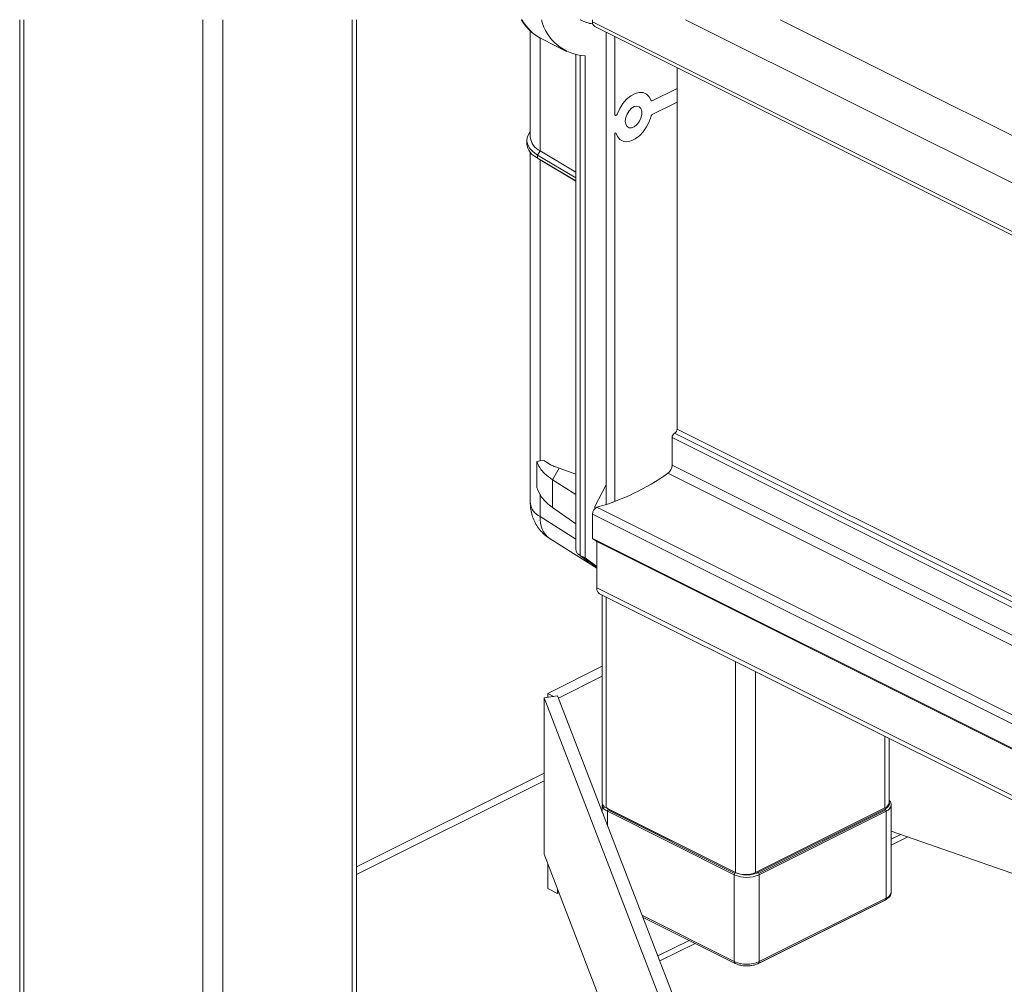
# Model space of a CAD drawing. Units: inches. Extents: x 0.2 to 16.8, y 0.2 to 10.8.
# Drawn here: x 12.1 to 13, y 6.3 to 7.2 of the extents above; entities that cross this region are included whole.
import ezdxf

# ---------------------------------------------------------------- set-up
doc = ezdxf.new("R2010")
doc.units = ezdxf.units.IN
doc.header["$MEASUREMENT"] = 0
doc.linetypes.add('SLD-Solid', pattern=[0])

msp = doc.modelspace()

# ---------------------------------------------------------------- linework, layer by layer
at = {"color": 7, "linetype": 'SLD-Solid', "lineweight": 0}
for p, q in [((12.08371, 7.17237), (12.08371, 6.20825)), ((12.0874, 7.17237), (12.0874, 6.2064)), ((12.24775, 7.17237), (12.24775, 6.15399)), ((12.26557, 7.17237), (12.26557, 6.1629)), ((12.38138, 7.17237), (12.38138, 6.2208)), ((12.38507, 6.22265), (12.38507, 7.17237)), ((12.59629, 7.17237), (12.59629, 7.17054)), ((13.57314, 6.68211), (12.59629, 7.17054)), ((12.59834, 7.16628), (13.57314, 6.67887)), ((13.57314, 6.72564), (12.67968, 7.17237)), ((13.57314, 6.76792), (12.76425, 7.17237)), ((12.54067, 7.16232), (12.54067, 7.06714)), ((12.54952, 7.15599), (12.54952, 7.055)), ((12.55088, 7.15517), (12.57315, 7.14404)), ((12.60854, 7.16118), (12.60854, 7.1562)), ((12.60854, 7.1562), (12.60854, 7.01982)), ((12.61637, 7.08754), (12.61637, 7.15726)), ((12.58147, 7.14102), (12.58147, 6.69872)), ((12.58516, 7.14031), (12.58516, 6.69298)), ((12.58961, 7.13991), (12.58961, 6.69075)), ((12.67202, 7.12944), (12.67202, 6.80607)), ((12.67202, 7.11088), (12.64977, 7.09976)), ((12.64977, 7.08749), (12.67202, 7.09861)), ((12.61657, 7.08687), (12.61708, 7.08644)), ((12.61711, 7.07115), (12.61637, 7.07079)), ((12.61637, 6.74122), (12.61637, 7.07079)), ((12.53753, 7.06441), (12.53753, 7.06169)), ((12.54067, 7.05383), (12.54067, 6.73978)), ((12.54498, 7.04992), (12.54755, 7.04809)), ((12.54711, 7.05126), (12.54952, 7.055)), ((12.54711, 7.05126), (12.58147, 7.03079)), ((12.54711, 7.05126), (12.54711, 7.04853)), ((12.54952, 7.055), (12.58147, 7.03595)), ((12.58147, 7.02806), (12.54711, 7.04853)), ((12.54711, 7.04853), (12.54952, 7.04681)), ((12.54952, 7.04681), (12.54755, 7.04809)), ((12.58147, 7.02777), (12.54952, 7.04681)), ((12.54952, 7.04681), (12.54952, 6.77748)), ((12.60854, 7.01982), (12.60854, 7.01164)), ((12.60854, 7.01164), (12.60854, 6.75623)), ((13.57314, 6.35551), (12.67202, 6.80607)), ((13.57314, 6.3456), (12.66756, 6.79839)), ((12.66756, 6.79839), (12.66756, 6.77369)), ((13.57314, 6.35055), (12.66979, 6.80223)), ((12.54952, 6.77748), (12.54663, 6.77706)), ((12.54663, 6.75361), (12.54663, 6.77706)), ((12.54952, 6.77748), (12.55284, 6.77803)), ((12.56054, 6.76073), (12.56637, 6.77111)), ((12.56637, 6.77111), (12.58147, 6.76578)), ((13.57314, 6.3209), (12.66756, 6.77369)), ((12.56054, 6.76073), (12.58147, 6.74743)), ((12.56054, 6.73582), (12.56054, 6.76073)), ((13.57314, 6.31173), (12.66378, 6.76641)), ((12.59852, 6.73659), (12.60854, 6.75623)), ((12.60854, 6.75623), (12.60854, 6.73847)), ((12.54952, 6.74772), (12.54952, 6.72764)), ((12.58147, 6.72121), (12.56054, 6.73582)), ((12.59852, 6.73659), (12.59852, 6.73497)), ((13.57314, 6.24956), (12.60025, 6.736)), ((12.58147, 6.70747), (12.54952, 6.72764)), ((13.57314, 6.24158), (12.59629, 6.73)), ((12.59629, 6.73), (12.59629, 6.7082)), ((12.5583, 6.70782), (12.60019, 6.68139)), ((13.57314, 6.21978), (12.59629, 6.7082)), ((12.59629, 6.7082), (12.60019, 6.70538)), ((13.57314, 6.2189), (12.60019, 6.70538)), ((12.60019, 6.70538), (12.60019, 6.66379)), ((12.58961, 6.69075), (12.58516, 6.69298)), ((12.58961, 6.69075), (12.60019, 6.68313)), ((12.59868, 6.68344), (12.60019, 6.68249)), ((13.57314, 6.17731), (12.60019, 6.66379)), ((12.60265, 6.65868), (13.57314, 6.17343)), ((12.60485, 6.65757), (12.60485, 6.47149)), ((12.60854, 6.65573), (12.60854, 6.46703)), ((12.55621, 6.56942), (12.60485, 6.59374)), ((12.72435, 6.59783), (12.72435, 6.40913)), ((12.60485, 6.58483), (12.56587, 6.56534)), ((12.74217, 6.58892), (12.74217, 6.40913)), ((12.55296, 6.56563), (12.56511, 6.5673)), ((12.55296, 6.56563), (12.55296, 6.42555)), ((12.71068, 6.15675), (12.55296, 6.56563)), ((12.55621, 6.56942), (12.56145, 6.5668)), ((12.55621, 6.56608), (12.55621, 6.56942)), ((12.56511, 6.5673), (12.72283, 6.15842)), ((12.85798, 6.53101), (12.85798, 6.46703)), ((12.86167, 6.47149), (12.86167, 6.52917)), ((12.38507, 6.41418), (12.55296, 6.49813)), ((12.55296, 6.49122), (12.38507, 6.40727)), ((12.60504, 6.46957), (12.60504, 6.46378)), ((12.6052, 6.47061), (12.60514, 6.46965)), ((12.60829, 6.46774), (12.61077, 6.46592)), ((12.8637, 6.39183), (12.8637, 6.46957)), ((12.60854, 6.46703), (12.72435, 6.40913)), ((12.60966, 6.464), (12.72324, 6.40721)), ((12.60966, 6.45182), (12.60966, 6.464)), ((12.60998, 6.46513), (12.72357, 6.40833)), ((12.61077, 6.46592), (12.72435, 6.40913)), ((12.74217, 6.40913), (12.85798, 6.46703)), ((12.7444, 6.40913), (12.85798, 6.46592)), ((12.74518, 6.40833), (12.85877, 6.46513)), ((12.74551, 6.40721), (12.85909, 6.464)), ((12.85909, 6.464), (12.85909, 6.38626)), ((13.06964, 6.37452), (12.8637, 6.44612)), ((12.87219, 6.44316), (12.8637, 6.43892)), ((12.8637, 6.43357), (12.87851, 6.44097)), ((12.72032, 5.99168), (12.55296, 6.42555)), ((12.55621, 6.39485), (12.55621, 6.41715)), ((12.72324, 6.40721), (12.72324, 6.32947)), ((12.74551, 6.32947), (12.74551, 6.40721)), ((12.55621, 6.39485), (12.56511, 6.39039)), ((12.56511, 6.39405), (12.56511, 6.39039)), ((12.56511, 6.39039), (12.5663, 6.39098)), ((12.74469, 6.32777), (12.85827, 6.38456)), ((12.74486, 6.32787), (12.85844, 6.38466)), ((12.74551, 6.32947), (12.85909, 6.38626)), ((12.64099, 6.37059), (12.72324, 6.32947)), ((12.6416, 6.36901), (12.72389, 6.32787)), ((12.64161, 6.36899), (12.72406, 6.32777)), ((12.68273, 6.34843), (12.6549, 6.33452)), ((12.65664, 6.33003), (12.68808, 6.34575))]:
    msp.add_line(p, q, dxfattribs=at)
at = {"color": 7, "linetype": 'SLD-Solid', "lineweight": 0, "flags": 128}
for points in [[(12.64873, 7.10013), (12.64702, 7.10344), (12.64459, 7.10581), (12.64156, 7.10711), (12.63809, 7.10728), (12.63436, 7.10631), (12.63056, 7.10425), (12.62689, 7.1012), (12.62354, 7.09733), (12.62067, 7.09283), (12.61846, 7.08793)], [(12.62604, 7.07882), (12.62564, 7.08156), (12.62604, 7.0847), (12.6272, 7.08791), (12.62899, 7.09082), (12.63122, 7.09314), (12.63365, 7.0946), (12.63601, 7.09505), (12.63806, 7.09444), (12.63955, 7.09283), (12.64034, 7.0904), (12.64034, 7.08742), (12.63955, 7.0842), (12.63806, 7.0811), (12.63601, 7.07844), (12.63365, 7.07653), (12.63122, 7.07556), (12.62899, 7.07565), (12.6272, 7.07677), (12.62604, 7.07882)], [(12.61711, 7.07115), (12.61864, 7.0677), (12.6209, 7.06514), (12.62377, 7.06361), (12.62712, 7.06317), (12.63078, 7.06386), (12.63454, 7.06563), (12.63823, 7.06841), (12.64166, 7.07204), (12.64464, 7.07634), (12.64704, 7.0811), (12.64873, 7.08607)], [(12.54067, 7.07227), (12.53925, 7.07028), (12.53786, 7.06699), (12.53756, 7.06362), (12.53838, 7.06028), (12.54028, 7.05704), (12.54322, 7.05401), (12.54711, 7.05126)], [(12.58516, 6.69298), (12.59678, 6.68467), (12.59868, 6.68344)], [(12.85827, 6.38456), (12.85828, 6.38456), (12.85844, 6.38466)], [(12.72406, 6.32777), (12.72405, 6.32777), (12.72389, 6.32787)], [(12.74486, 6.32787), (12.7447, 6.32777), (12.74469, 6.32777)]]:
    msp.add_lwpolyline(points, dxfattribs=at)
at = {"color": 7, "linetype": 'SLD-Solid', "lineweight": 0}
for centre, radius, start, end in [((12.56847, 7.19063), 0.03958, 207.46612, 243.61049), ((12.59219, 7.18255), 0.04271, 193.78036, 266.54393), ((12.59872, 7.19409), 0.02547, 238.53993, 265.04236), ((12.59812, 7.19204), 0.02337, 237.30528, 266.06857), ((12.60052, 7.16994), 0.00426, 172.01447, 239.29512), ((12.55568, 7.06878), 0.0151, 186.22066, 245.88798), ((12.55331, 7.0631), 0.01584, 185.13709, 246.96276), ((12.66745, 6.80615), 0.00456, 300.78549, 359.00364), ((12.67212, 6.79831), 0.00456, 120.74178, 179.04735), ((12.65818, 6.77394), 0.00939, 306.6362, 358.47558), ((12.54253, 6.93816), 0.21023, 285.93481, 305.21994), ((12.55568, 6.74142), 0.0151, 186.22066, 245.88798), ((12.60279, 6.73002), 0.0065, 113.01847, 180.16917), ((12.57103, 6.72532), 0.02164, 173.85175, 233.95473), ((12.60542, 6.66315), 0.00526, 173.06756, 238.25714), ((12.61037, 6.4723), 0.00557, 188.39019, 250.89047), ((12.61177, 6.47043), 0.00677, 186.75134, 251.8042), ((12.85615, 6.47231), 0.00558, 289.16346, 351.55588), ((12.85678, 6.47062), 0.00701, 289.23278, 350.75758), ((12.61197, 6.46394), 0.00232, 149.22048, 178.52606), ((12.61174, 6.46416), 0.00201, 118.98789, 151.36571), ((12.85701, 6.46417), 0.002, 28.57748, 60.9597), ((12.85679, 6.46394), 0.0023, 1.38008, 30.87337), ((12.72554, 6.40715), 0.0023, 149.10698, 178.63956), ((12.73438, 6.43234), 0.02749, 246.10031, 293.89969), ((12.72531, 6.40739), 0.00199, 118.89426, 151.56857), ((12.73326, 6.42923), 0.02199, 246.09917, 293.90083), ((12.74344, 6.40739), 0.00199, 28.43143, 61.10574), ((12.7432, 6.40715), 0.00231, 1.48973, 30.90458), ((12.85681, 6.39285), 0.00697, 289.13137, 351.5935), ((12.85718, 6.38611), 0.00192, 311.12325, 4.60889), ((12.72515, 6.32931), 0.00191, 175.27364, 228.99422), ((12.73438, 6.3546), 0.02749, 246.10159, 293.89841), ((12.74359, 6.32932), 0.00192, 311.07173, 4.56829)]:
    msp.add_arc(centre, radius, start, end, dxfattribs=at)
for points, knots in [([(12.53258, 7.17237), (12.53264, 7.17226), (12.5337, 7.17031), (12.53633, 7.16688), (12.54051, 7.16222), (12.54541, 7.15837), (12.54889, 7.15596), (12.55084, 7.15519), (12.55085, 7.15519)], [0, 0, 0, 0, 0.014887, 0.262809, 0.507603, 0.752023, 0.999555, 1, 1, 1, 1]), ([(12.64873, 7.10013), (12.64878, 7.10002), (12.64888, 7.09981), (12.6492, 7.09964), (12.64951, 7.09965), (12.6497, 7.09973), (12.64977, 7.09976)], [0, 0, 0, 0, 0.279718, 0.533856, 0.803993, 1, 1, 1, 1]), ([(12.61637, 7.08754), (12.61638, 7.08739), (12.6164, 7.08712), (12.61659, 7.08677), (12.6169, 7.08659), (12.61728, 7.08662), (12.61764, 7.0868), (12.61799, 7.08711), (12.61827, 7.0875), (12.6184, 7.0878), (12.61846, 7.08793)], [0, 0, 0, 0, 0.1320498, 0.2438445, 0.3431272, 0.4449024, 0.5688888, 0.70794, 0.8665955, 1, 1, 1, 1]), ([(12.64977, 7.08749), (12.64964, 7.08741), (12.64937, 7.08723), (12.64906, 7.08684), (12.64884, 7.08644), (12.64876, 7.08617), (12.64873, 7.08607)], [0, 0, 0, 0, 0.251917, 0.532582, 0.82733, 1, 1, 1, 1]), ([(12.54663, 6.77706), (12.54738, 6.77514), (12.54901, 6.77097), (12.55394, 6.76541), (12.55822, 6.76237), (12.56054, 6.76073)], [0, 0, 0, 0, 0.280671, 0.610788, 1, 1, 1, 1]), ([(12.55284, 6.77803), (12.55467, 6.7767), (12.55759, 6.77457), (12.56227, 6.7725), (12.56496, 6.77159), (12.56637, 6.77111)], [0, 0, 0, 0, 0.442927, 0.707737, 1, 1, 1, 1]), ([(12.56054, 6.73582), (12.55867, 6.73725), (12.55511, 6.73998), (12.54983, 6.74567), (12.54783, 6.75064), (12.54663, 6.75361)], [0, 0, 0, 0, 0.307153, 0.586082, 1, 1, 1, 1]), ([(12.54071, 6.73978), (12.5407, 6.73957), (12.5406, 6.73766), (12.54104, 6.73394), (12.54219, 6.72868), (12.54423, 6.72344), (12.5471, 6.71841), (12.55082, 6.71382), (12.55459, 6.71024), (12.55732, 6.70856), (12.55834, 6.70793)], [0, 0, 0, 0, 0.016801, 0.150989, 0.292963, 0.4408, 0.592873, 0.74803, 0.905475, 1, 1, 1, 1]), ([(12.58516, 6.69298), (12.58431, 6.69352), (12.58267, 6.69457), (12.58158, 6.69686), (12.5815, 6.69825), (12.58147, 6.69872)], [0, 0, 0, 0, 0.415798, 0.803187, 1, 1, 1, 1]), ([(12.58398, 6.69383), (12.5863, 6.69201), (12.59081, 6.68847), (12.59566, 6.68542), (12.59802, 6.68394)], [0, 0, 0, 0, 0.514173, 1, 1, 1, 1]), ([(12.85798, 6.46592), (12.85906, 6.46655), (12.86062, 6.46746), (12.86191, 6.4694), (12.86222, 6.47092), (12.86206, 6.47206), (12.86173, 6.47255), (12.86167, 6.47264)], [0, 0, 0, 0, 0.431643, 0.619619, 0.792414, 0.965209, 1, 1, 1, 1]), ([(12.86361, 6.46948), (12.86364, 6.46975), (12.86374, 6.47074), (12.86305, 6.47237), (12.86212, 6.47339), (12.86167, 6.47389)], [0, 0, 0, 0, 0.161456, 0.597766, 1, 1, 1, 1]), ([(12.72435, 6.40913), (12.7258, 6.40856), (12.7281, 6.40765), (12.73152, 6.40716), (12.73437, 6.407), (12.73723, 6.40716), (12.74065, 6.40765), (12.74295, 6.40856), (12.7444, 6.40913)], [0, 0, 0, 0, 0.225081, 0.358903, 0.5, 0.641097, 0.774919, 1, 1, 1, 1]), ([(12.85827, 6.38459), (12.8588, 6.38486), (12.86, 6.38548), (12.86161, 6.38682), (12.86294, 6.38859), (12.86368, 6.39032), (12.86362, 6.39141), (12.8636, 6.39177)], [0, 0, 0, 0, 0.190187, 0.425174, 0.655989, 0.888312, 1, 1, 1, 1]), ([(12.72411, 6.3278), (12.72465, 6.32753), (12.72587, 6.32692), (12.72787, 6.32635), (12.73015, 6.32587), (12.73231, 6.32564), (12.73508, 6.32555), (12.7375, 6.32571), (12.74008, 6.32615), (12.74208, 6.32669), (12.74374, 6.32725), (12.74455, 6.32772), (12.74468, 6.3278)], [0, 0, 0, 0, 0.085246, 0.193392, 0.292081, 0.414759, 0.499167, 0.683486, 0.755257, 0.868724, 0.977228, 1, 1, 1, 1])]:
    msp.add_open_spline(points, degree=3, knots=knots, dxfattribs=at)

doc.saveas('drawing.dxf')
